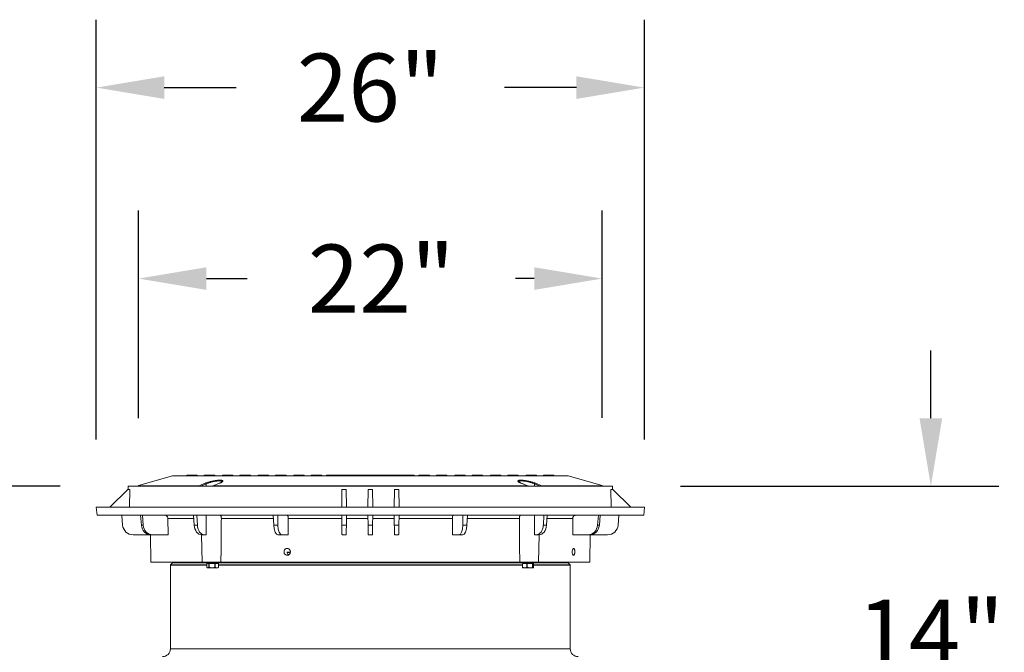
# Model space of a CAD drawing. Units: inches. Extents: x -874 to -280, y -94 to 365.
# Drawn here: x -468 to -421, y 257 to 287 of the extents above; entities that cross this region are included whole.
import ezdxf

# ---------------------------------------------------------------- set-up
doc = ezdxf.new("R2010")
doc.units = ezdxf.units.IN
doc.header["$LTSCALE"] = 20
doc.header["$MEASUREMENT"] = 0
doc.header["$PDSIZE"] = -1
doc.layers.add('DIM', color=7, linetype='Continuous', lineweight=9)
doc.styles.get("Standard").update_dxf_attribs({"font": 'arial.ttf'})
doc.dimstyles.new('54X', dxfattribs={"dimscale": 18, "dimtxt": 0.18, "dimasz": 0.18, "dimexe": 0.18, "dimexo": 0.18, "dimgap": 0.18, "dimtad": 0, "dimtih": 1, "dimtoh": 1, "dimdec": 0, "dimrnd": 0.5, "dimzin": 0, "dimdsep": 46, "dimtxsty": 'Standard', "dimcen": -0.18, "dimclrd": 256, "dimclre": 256, "dimadec": 0, "dimazin": 0, "dimtfac": 1, "dimtdec": 0, "dimtofl": 0, "dimtmove": 0, "dimatfit": 0, "dimfxl": 1, "dimtolj": 1, "dimtzin": 0, "dimarcsym": 0})

# ---------------------------------------------------------------- blocks, each defined once
blk = doc.blocks.new('*D11')
at = {"layer": 'Defpoints', "color": 0, "transparency": 16777216}
for p in [(-439.905, 274.489), (-462.013, 264.585), (-439.905, 264.613)]:
    blk.add_point(p, dxfattribs=at)
at = {"layer": 'DIM', "lineweight": -2, "transparency": 16777216}
for p, q in [((-462.013, 267.825), (-462.013, 277.729)), ((-439.905, 267.853), (-439.905, 277.729)), ((-458.773, 274.489), (-456.823, 274.489)), ((-443.145, 274.489), (-444.047, 274.489))]:
    blk.add_line(p, q, dxfattribs=at)
at = {"layer": 'DIM', "transparency": 16777216}
for points in [[(-458.773, 275.029), (-458.773, 273.949), (-462.013, 274.489)], [(-443.145, 275.029), (-443.145, 273.949), (-439.905, 274.489)]]:
    blk.add_solid(points, dxfattribs=at)
at = {"layer": 'DIM', "color": 0, "transparency": 16777216, "insert": (-450.435, 274.489), "char_height": 3.24, "attachment_point": 5}
blk.add_mtext('\\A1;22"', dxfattribs=at)
blk = doc.blocks.new('*D12')
at = {"layer": 'Defpoints', "color": 0, "transparency": 16777216}
for p in [(-437.899, 283.598), (-464.019, 263.58), (-437.899, 263.58)]:
    blk.add_point(p, dxfattribs=at)
at = {"layer": 'DIM', "lineweight": -2, "transparency": 16777216}
for p, q in [((-464.019, 266.82), (-464.019, 286.838)), ((-437.899, 266.82), (-437.899, 286.838)), ((-460.779, 283.598), (-457.347, 283.598)), ((-441.139, 283.598), (-444.571, 283.598))]:
    blk.add_line(p, q, dxfattribs=at)
at = {"layer": 'DIM', "transparency": 16777216}
for points in [[(-460.779, 284.138), (-460.779, 283.058), (-464.019, 283.598)], [(-441.139, 284.138), (-441.139, 283.058), (-437.899, 283.598)]]:
    blk.add_solid(points, dxfattribs=at)
at = {"layer": 'DIM', "color": 0, "transparency": 16777216, "insert": (-450.959, 283.598), "char_height": 3.24, "attachment_point": 5}
blk.add_mtext('\\A1;26"', dxfattribs=at)
blk = doc.blocks.new('*D14')
at = {"layer": 'Defpoints', "color": 0, "transparency": 16777216}
for p in [(-439.416, 264.585), (-424.245, 264.585), (-448.6, 250.455)]:
    blk.add_point(p, dxfattribs=at)
at = {"layer": 'DIM', "lineweight": -2, "transparency": 16777216}
for p, q in [((-424.245, 267.825), (-424.245, 271.065)), ((-436.176, 264.585), (-421.005, 264.585)), ((-445.36, 250.455), (-421.005, 250.455)), ((-424.245, 247.215), (-424.245, 243.975))]:
    blk.add_line(p, q, dxfattribs=at)
at = {"layer": 'DIM', "transparency": 16777216}
for points in [[(-424.785, 267.825), (-423.705, 267.825), (-424.245, 264.585)], [(-424.785, 247.215), (-423.705, 247.215), (-424.245, 250.455)]]:
    blk.add_solid(points, dxfattribs=at)
at = {"layer": 'DIM', "color": 0, "transparency": 16777216, "insert": (-424.245, 257.551), "char_height": 3.24, "attachment_point": 5}
blk.add_mtext('\\A1;14"', dxfattribs=at)
blk = doc.blocks.new('*D15')
at = {"layer": 'Defpoints', "color": 0, "transparency": 16777216}
for p in [(-477.301, 264.585), (-462.501, 264.585), (-463.867, 215.955)]:
    blk.add_point(p, dxfattribs=at)
at = {"layer": 'DIM', "lineweight": -2, "transparency": 16777216}
for p, q in [((-465.741, 264.585), (-480.541, 264.585)), ((-477.301, 261.345), (-477.301, 245.164)), ((-477.301, 219.195), (-477.301, 235.375)), ((-467.107, 215.955), (-480.541, 215.955))]:
    blk.add_line(p, q, dxfattribs=at)
at = {"layer": 'DIM', "transparency": 16777216}
for points in [[(-477.841, 261.345), (-476.761, 261.345), (-477.301, 264.585)], [(-477.841, 219.195), (-476.761, 219.195), (-477.301, 215.955)]]:
    blk.add_solid(points, dxfattribs=at)
at = {"layer": 'DIM', "color": 0, "transparency": 16777216, "insert": (-477.301, 240.27), "char_height": 3.24, "attachment_point": 5}
blk.add_mtext('\\A1;48.5"', dxfattribs=at)

msp = doc.modelspace()

# ---------------------------------------------------------------- linework, layer by layer
at = {"color": 7, "linetype": 'Continuous', "lineweight": 15}
for p, q in [((-460.389, 265.08), (-462.013, 264.613)), ((-460.389, 265.08), (-441.529, 265.08)), ((-459.705, 265.118), (-459.709, 265.08)), ((-459.706, 265.118), (-459.709, 265.08)), ((-459.705, 265.118), (-459.706, 265.118)), ((-459.212, 265.118), (-459.705, 265.118)), ((-459.209, 265.08), (-459.212, 265.118)), ((-459.209, 265.08), (-459.212, 265.118)), ((-459.209, 265.08), (-459.212, 265.118)), ((-459.209, 265.08), (-459.212, 265.118)), ((-459.212, 265.118), (-459.212, 265.118)), ((-459.212, 265.118), (-459.212, 265.118)), ((-459.212, 265.118), (-459.212, 265.118)), ((-458.871, 265.118), (-458.875, 265.08)), ((-458.872, 265.118), (-458.875, 265.08)), ((-458.871, 265.118), (-458.872, 265.118)), ((-458.378, 265.118), (-458.871, 265.118)), ((-458.144, 264.729), (-458.451, 264.606)), ((-458.375, 265.08), (-458.378, 265.118)), ((-458.375, 265.08), (-458.378, 265.118)), ((-458.375, 265.08), (-458.378, 265.118)), ((-458.375, 265.08), (-458.378, 265.118)), ((-458.375, 265.08), (-458.378, 265.118)), ((-458.374, 265.08), (-458.378, 265.118)), ((-458.378, 265.118), (-458.378, 265.118)), ((-458.378, 265.118), (-458.378, 265.118)), ((-458.378, 265.118), (-458.378, 265.118)), ((-458.378, 265.118), (-458.378, 265.118)), ((-458.378, 265.118), (-458.378, 265.118)), ((-458.135, 264.733), (-458.145, 264.729)), ((-458.144, 264.729), (-458.145, 264.729)), ((-458.006, 265.118), (-458.01, 265.08)), ((-458.005, 265.118), (-458.009, 265.08)), ((-458.005, 265.118), (-458.006, 265.118)), ((-457.512, 265.118), (-458.005, 265.118)), ((-457.509, 265.08), (-457.512, 265.118)), ((-457.509, 265.08), (-457.512, 265.118)), ((-457.509, 265.08), (-457.512, 265.118)), ((-457.509, 265.08), (-457.512, 265.118)), ((-457.508, 265.08), (-457.512, 265.118)), ((-457.508, 265.08), (-457.512, 265.118)), ((-457.508, 265.08), (-457.512, 265.118)), ((-457.512, 265.118), (-457.512, 265.118)), ((-457.512, 265.118), (-457.512, 265.118)), ((-457.512, 265.118), (-457.512, 265.118)), ((-457.512, 265.118), (-457.512, 265.118)), ((-457.512, 265.118), (-457.512, 265.118)), ((-457.512, 265.118), (-457.512, 265.118)), ((-457.172, 265.118), (-457.176, 265.08)), ((-457.171, 265.118), (-457.175, 265.08)), ((-457.171, 265.118), (-457.172, 265.118)), ((-456.678, 265.118), (-457.171, 265.118)), ((-456.675, 265.08), (-456.678, 265.118)), ((-456.674, 265.08), (-456.678, 265.118)), ((-456.674, 265.08), (-456.678, 265.118)), ((-456.678, 265.118), (-456.678, 265.118)), ((-456.678, 265.118), (-456.678, 265.118)), ((-456.677, 265.118), (-456.678, 265.118)), ((-456.674, 265.08), (-456.677, 265.118)), ((-456.306, 265.118), (-456.31, 265.08)), ((-456.305, 265.118), (-456.309, 265.08)), ((-456.305, 265.118), (-456.306, 265.118)), ((-455.812, 265.118), (-456.305, 265.118)), ((-455.809, 265.08), (-455.812, 265.118)), ((-455.808, 265.08), (-455.812, 265.118)), ((-455.808, 265.08), (-455.812, 265.118)), ((-455.808, 265.08), (-455.812, 265.118)), ((-455.812, 265.118), (-455.812, 265.118)), ((-455.812, 265.118), (-455.812, 265.118)), ((-455.812, 265.118), (-455.812, 265.118)), ((-455.811, 265.118), (-455.812, 265.118)), ((-455.808, 265.08), (-455.811, 265.118)), ((-455.473, 265.118), (-455.476, 265.08)), ((-455.471, 265.118), (-455.475, 265.08)), ((-455.471, 265.118), (-455.473, 265.118)), ((-454.978, 265.118), (-455.471, 265.118)), ((-454.975, 265.08), (-454.978, 265.118)), ((-454.974, 265.08), (-454.978, 265.118)), ((-454.974, 265.08), (-454.978, 265.118)), ((-454.978, 265.118), (-454.978, 265.118)), ((-454.978, 265.118), (-454.978, 265.118)), ((-454.977, 265.118), (-454.978, 265.118)), ((-454.974, 265.08), (-454.977, 265.118)), ((-454.974, 265.08), (-454.977, 265.118)), ((-454.977, 265.118), (-454.977, 265.118)), ((-454.607, 265.118), (-454.61, 265.08)), ((-454.605, 265.118), (-454.609, 265.08)), ((-454.605, 265.118), (-454.607, 265.118)), ((-454.112, 265.118), (-454.605, 265.118)), ((-454.109, 265.08), (-454.112, 265.118)), ((-454.109, 265.08), (-454.112, 265.118)), ((-454.109, 265.08), (-454.112, 265.118)), ((-454.109, 265.08), (-454.112, 265.118)), ((-454.108, 265.08), (-454.112, 265.118)), ((-454.108, 265.08), (-454.112, 265.118)), ((-454.108, 265.08), (-454.112, 265.118)), ((-454.112, 265.118), (-454.112, 265.118)), ((-454.112, 265.118), (-454.112, 265.118)), ((-454.112, 265.118), (-454.112, 265.118)), ((-454.112, 265.118), (-454.112, 265.118)), ((-454.112, 265.118), (-454.112, 265.118)), ((-454.112, 265.118), (-454.112, 265.118)), ((-454.111, 265.118), (-454.112, 265.118)), ((-454.108, 265.08), (-454.111, 265.118)), ((-454.108, 265.08), (-454.111, 265.118)), ((-454.111, 265.118), (-454.111, 265.118)), ((-453.773, 265.118), (-453.776, 265.08)), ((-453.771, 265.118), (-453.775, 265.08)), ((-453.771, 265.118), (-453.773, 265.118)), ((-453.278, 265.118), (-453.771, 265.118)), ((-453.275, 265.08), (-453.278, 265.118)), ((-453.275, 265.08), (-453.278, 265.118)), ((-453.275, 265.08), (-453.278, 265.118)), ((-453.275, 265.08), (-453.278, 265.118)), ((-453.275, 265.08), (-453.278, 265.118)), ((-453.274, 265.08), (-453.278, 265.118)), ((-453.274, 265.08), (-453.278, 265.118)), ((-453.278, 265.118), (-453.278, 265.118)), ((-453.278, 265.118), (-453.278, 265.118)), ((-453.278, 265.118), (-453.278, 265.118)), ((-453.278, 265.118), (-453.278, 265.118)), ((-453.278, 265.118), (-453.278, 265.118)), ((-453.278, 265.118), (-453.278, 265.118)), ((-453.277, 265.118), (-453.278, 265.118)), ((-453.274, 265.08), (-453.277, 265.118)), ((-453.274, 265.08), (-453.277, 265.118)), ((-453.274, 265.08), (-453.277, 265.118)), ((-453.277, 265.118), (-453.277, 265.118)), ((-453.277, 265.118), (-453.277, 265.118)), ((-453.047, 265.118), (-453.047, 265.08)), ((-453.046, 265.118), (-453.047, 265.118)), ((-453.046, 265.118), (-453.046, 265.08)), ((-452.904, 265.118), (-453.046, 265.118)), ((-452.905, 265.118), (-452.909, 265.08)), ((-452.412, 265.118), (-452.905, 265.118)), ((-452.409, 265.08), (-452.412, 265.118)), ((-452.071, 265.118), (-452.412, 265.118)), ((-452.071, 265.118), (-452.075, 265.08)), ((-451.578, 265.118), (-452.071, 265.118)), ((-451.575, 265.08), (-451.578, 265.118)), ((-451.205, 265.118), (-451.578, 265.118)), ((-451.205, 265.118), (-451.209, 265.08)), ((-450.712, 265.118), (-451.205, 265.118)), ((-450.709, 265.08), (-450.712, 265.118)), ((-450.339, 265.118), (-450.712, 265.118)), ((-450.339, 265.118), (-450.343, 265.08)), ((-449.846, 265.118), (-450.339, 265.118)), ((-449.843, 265.08), (-449.846, 265.118)), ((-449.505, 265.118), (-449.846, 265.118)), ((-449.505, 265.118), (-449.509, 265.08)), ((-449.012, 265.118), (-449.505, 265.118)), ((-449.009, 265.08), (-449.012, 265.118)), ((-448.871, 265.118), (-449.011, 265.118)), ((-448.871, 265.118), (-448.871, 265.08)), ((-448.871, 265.118), (-448.871, 265.08)), ((-448.871, 265.118), (-448.871, 265.118)), ((-448.641, 265.118), (-448.644, 265.08)), ((-448.639, 265.118), (-448.643, 265.08)), ((-448.639, 265.118), (-448.641, 265.118)), ((-448.146, 265.118), (-448.639, 265.118)), ((-448.143, 265.08), (-448.146, 265.118)), ((-448.143, 265.08), (-448.146, 265.118)), ((-448.143, 265.08), (-448.146, 265.118)), ((-448.143, 265.08), (-448.146, 265.118)), ((-448.142, 265.08), (-448.146, 265.118)), ((-448.142, 265.08), (-448.146, 265.118)), ((-448.142, 265.08), (-448.146, 265.118)), ((-448.146, 265.118), (-448.146, 265.118)), ((-448.146, 265.118), (-448.146, 265.118)), ((-448.146, 265.118), (-448.146, 265.118)), ((-448.146, 265.118), (-448.146, 265.118)), ((-448.146, 265.118), (-448.146, 265.118)), ((-448.146, 265.118), (-448.146, 265.118)), ((-448.145, 265.118), (-448.146, 265.118)), ((-448.142, 265.08), (-448.145, 265.118)), ((-448.142, 265.08), (-448.145, 265.118)), ((-448.142, 265.08), (-448.145, 265.118)), ((-448.145, 265.118), (-448.145, 265.118)), ((-448.145, 265.118), (-448.145, 265.118)), ((-447.807, 265.118), (-447.81, 265.08)), ((-447.805, 265.118), (-447.809, 265.08)), ((-447.805, 265.118), (-447.807, 265.118)), ((-447.312, 265.118), (-447.805, 265.118)), ((-447.309, 265.08), (-447.312, 265.118)), ((-447.309, 265.08), (-447.312, 265.118)), ((-447.309, 265.08), (-447.312, 265.118)), ((-447.309, 265.08), (-447.312, 265.118)), ((-447.308, 265.08), (-447.312, 265.118)), ((-447.308, 265.08), (-447.312, 265.118)), ((-447.308, 265.08), (-447.312, 265.118)), ((-447.312, 265.118), (-447.312, 265.118)), ((-447.312, 265.118), (-447.312, 265.118)), ((-447.312, 265.118), (-447.312, 265.118)), ((-447.312, 265.118), (-447.312, 265.118)), ((-447.312, 265.118), (-447.312, 265.118)), ((-447.312, 265.118), (-447.312, 265.118)), ((-447.311, 265.118), (-447.312, 265.118)), ((-447.308, 265.08), (-447.311, 265.118)), ((-447.308, 265.08), (-447.311, 265.118)), ((-447.311, 265.118), (-447.311, 265.118)), ((-446.94, 265.118), (-446.944, 265.08)), ((-446.939, 265.118), (-446.943, 265.08)), ((-446.939, 265.118), (-446.94, 265.118)), ((-446.446, 265.118), (-446.939, 265.118)), ((-446.443, 265.08), (-446.446, 265.118)), ((-446.442, 265.08), (-446.446, 265.118)), ((-446.442, 265.08), (-446.446, 265.118)), ((-446.446, 265.118), (-446.446, 265.118)), ((-446.446, 265.118), (-446.446, 265.118)), ((-446.445, 265.118), (-446.446, 265.118)), ((-446.442, 265.08), (-446.445, 265.118)), ((-446.442, 265.08), (-446.445, 265.118)), ((-446.445, 265.118), (-446.445, 265.118)), ((-446.106, 265.118), (-446.11, 265.08)), ((-446.105, 265.118), (-446.109, 265.08)), ((-446.105, 265.118), (-446.106, 265.118)), ((-445.612, 265.118), (-446.105, 265.118)), ((-445.609, 265.08), (-445.612, 265.118)), ((-445.608, 265.08), (-445.612, 265.118)), ((-445.608, 265.08), (-445.612, 265.118)), ((-445.608, 265.08), (-445.612, 265.118)), ((-445.612, 265.118), (-445.612, 265.118)), ((-445.612, 265.118), (-445.612, 265.118)), ((-445.612, 265.118), (-445.612, 265.118)), ((-445.611, 265.118), (-445.612, 265.118)), ((-445.608, 265.08), (-445.611, 265.118)), ((-445.24, 265.118), (-445.244, 265.08)), ((-445.239, 265.118), (-445.243, 265.08)), ((-445.239, 265.118), (-445.24, 265.118)), ((-444.746, 265.118), (-445.239, 265.118)), ((-444.743, 265.08), (-444.746, 265.118)), ((-444.742, 265.08), (-444.746, 265.118)), ((-444.742, 265.08), (-444.746, 265.118)), ((-444.746, 265.118), (-444.746, 265.118)), ((-444.746, 265.118), (-444.746, 265.118)), ((-444.745, 265.118), (-444.746, 265.118)), ((-444.742, 265.08), (-444.745, 265.118)), ((-444.406, 265.118), (-444.41, 265.08)), ((-444.405, 265.118), (-444.409, 265.08)), ((-444.405, 265.118), (-444.406, 265.118)), ((-443.912, 265.118), (-444.405, 265.118)), ((-443.909, 265.08), (-443.912, 265.118)), ((-443.909, 265.08), (-443.912, 265.118)), ((-443.909, 265.08), (-443.912, 265.118)), ((-443.909, 265.08), (-443.912, 265.118)), ((-443.908, 265.08), (-443.912, 265.118)), ((-443.908, 265.08), (-443.912, 265.118)), ((-443.908, 265.08), (-443.912, 265.118)), ((-443.912, 265.118), (-443.912, 265.118)), ((-443.912, 265.118), (-443.912, 265.118)), ((-443.912, 265.118), (-443.912, 265.118)), ((-443.912, 265.118), (-443.912, 265.118)), ((-443.912, 265.118), (-443.912, 265.118)), ((-443.912, 265.118), (-443.912, 265.118)), ((-443.539, 265.118), (-443.543, 265.08)), ((-443.54, 265.118), (-443.543, 265.08)), ((-443.539, 265.118), (-443.54, 265.118)), ((-443.046, 265.118), (-443.539, 265.118)), ((-443.043, 265.08), (-443.046, 265.118)), ((-443.043, 265.08), (-443.046, 265.118)), ((-443.043, 265.08), (-443.046, 265.118)), ((-443.043, 265.08), (-443.046, 265.118)), ((-443.042, 265.08), (-443.046, 265.118)), ((-443.042, 265.08), (-443.046, 265.118)), ((-443.046, 265.118), (-443.046, 265.118)), ((-443.046, 265.118), (-443.046, 265.118)), ((-443.046, 265.118), (-443.046, 265.118)), ((-443.046, 265.118), (-443.046, 265.118)), ((-443.046, 265.118), (-443.046, 265.118)), ((-442.705, 265.118), (-442.709, 265.08)), ((-442.706, 265.118), (-442.709, 265.08)), ((-442.705, 265.118), (-442.706, 265.118)), ((-442.212, 265.118), (-442.705, 265.118)), ((-442.209, 265.08), (-442.212, 265.118)), ((-442.209, 265.08), (-442.212, 265.118)), ((-442.209, 265.08), (-442.212, 265.118)), ((-442.209, 265.08), (-442.212, 265.118)), ((-442.212, 265.118), (-442.212, 265.118)), ((-442.212, 265.118), (-442.212, 265.118)), ((-442.212, 265.118), (-442.212, 265.118)), ((-439.905, 264.613), (-441.529, 265.08)), ((-462.519, 264.43), (-463.369, 263.58)), ((-462.519, 264.43), (-463.369, 263.58)), ((-462.519, 264.43), (-462.519, 264.43)), ((-462.519, 264.43), (-462.425, 264.43)), ((-462.501, 264.585), (-462.504, 264.43)), ((-439.416, 264.585), (-462.501, 264.585)), ((-462.425, 264.43), (-462.438, 263.58)), ((-462.013, 264.613), (-462.013, 264.613)), ((-459.12, 264.608), (-462.013, 264.608)), ((-462.013, 264.585), (-459.143, 264.585)), ((-458.467, 264.585), (-443.451, 264.585)), ((-443.474, 264.608), (-458.444, 264.608)), ((-452.31, 264.43), (-452.325, 263.58)), ((-452.31, 264.43), (-452.107, 264.43)), ((-452.107, 264.43), (-452.093, 263.58)), ((-451.06, 264.43), (-451.075, 263.58)), ((-451.06, 264.43), (-450.857, 264.43)), ((-450.857, 264.43), (-450.843, 263.58)), ((-449.81, 264.43), (-449.825, 263.58)), ((-449.81, 264.43), (-449.607, 264.43)), ((-449.607, 264.43), (-449.593, 263.58)), ((-442.798, 264.608), (-439.905, 264.608)), ((-439.905, 264.585), (-442.774, 264.585)), ((-439.905, 264.613), (-439.905, 264.613)), ((-439.48, 263.58), (-439.493, 264.43)), ((-439.493, 264.43), (-439.399, 264.43)), ((-439.414, 264.43), (-439.416, 264.585)), ((-439.399, 264.43), (-439.399, 264.43)), ((-439.399, 264.43), (-438.549, 263.58)), ((-439.399, 264.43), (-439.399, 264.43)), ((-439.399, 264.43), (-438.549, 263.58)), ((-439.399, 264.43), (-439.399, 264.43)), ((-439.399, 264.43), (-438.549, 263.58)), ((-439.399, 264.43), (-438.549, 263.58)), ((-464.019, 263.58), (-463.986, 263.205)), ((-437.899, 263.58), (-464.019, 263.58)), ((-437.932, 263.205), (-437.899, 263.58)), ((-437.932, 263.205), (-463.986, 263.205)), ((-462.808, 263.205), (-462.766, 262.725)), ((-462.808, 263.205), (-462.766, 262.725)), ((-461.914, 263.205), (-461.872, 262.725)), ((-461.825, 263.205), (-461.79, 262.725)), ((-460.602, 262.268), (-460.609, 263.05)), ((-459.392, 263.205), (-459.356, 262.725)), ((-459.228, 263.205), (-459.204, 262.725)), ((-455.586, 263.205), (-455.562, 262.725)), ((-455.371, 263.205), (-455.363, 262.725)), ((-454.876, 262.268), (-454.869, 263.05)), ((-452.323, 263.05), (-454.869, 263.05)), ((-452.325, 263.205), (-452.317, 262.725)), ((-452.093, 263.205), (-452.101, 262.725)), ((-451.073, 263.05), (-452.095, 263.05)), ((-451.075, 263.205), (-451.067, 262.725)), ((-450.843, 263.205), (-450.851, 262.725)), ((-449.823, 263.05), (-450.845, 263.05)), ((-449.825, 263.205), (-449.817, 262.725)), ((-449.593, 263.205), (-449.601, 262.725)), ((-447.049, 263.05), (-449.595, 263.05)), ((-447.049, 263.05), (-447.041, 262.268)), ((-446.547, 263.205), (-446.555, 262.725)), ((-446.332, 263.205), (-446.356, 262.725)), ((-442.69, 263.205), (-442.714, 262.725)), ((-442.526, 263.205), (-442.561, 262.725)), ((-441.309, 263.05), (-441.316, 262.268)), ((-440.092, 263.205), (-440.128, 262.725)), ((-440.003, 263.205), (-440.045, 262.725)), ((-439.11, 263.205), (-439.152, 262.725)), ((-439.11, 263.205), (-439.152, 262.725)), ((-439.11, 263.205), (-439.152, 262.725)), ((-461.872, 262.725), (-461.79, 262.725)), ((-459.356, 262.725), (-459.204, 262.725)), ((-455.562, 262.725), (-455.363, 262.725)), ((-452.317, 262.725), (-452.101, 262.725)), ((-451.067, 262.725), (-450.851, 262.725)), ((-449.817, 262.725), (-449.601, 262.725)), ((-446.555, 262.725), (-446.356, 262.725)), ((-442.714, 262.725), (-442.561, 262.725)), ((-440.128, 262.725), (-440.045, 262.725)), ((-439.152, 262.725), (-439.152, 262.725)), ((-462.267, 262.268), (-461.409, 262.268)), ((-461.438, 262.268), (-461.415, 260.955)), ((-461.333, 262.268), (-461.409, 262.268)), ((-461.333, 262.268), (-460.602, 262.268)), ((-459.002, 262.268), (-458.979, 260.955)), ((-458.857, 262.268), (-458.999, 262.268)), ((-458.857, 262.268), (-458.784, 262.268)), ((-455.179, 262.268), (-455.364, 262.268)), ((-455.179, 262.268), (-454.876, 262.268)), ((-452.109, 262.268), (-452.309, 262.268)), ((-450.859, 262.268), (-451.059, 262.268)), ((-449.609, 262.268), (-449.809, 262.268)), ((-447.041, 262.268), (-446.738, 262.268)), ((-446.554, 262.268), (-446.738, 262.268)), ((-443.134, 262.268), (-443.061, 262.268)), ((-442.919, 262.268), (-443.061, 262.268)), ((-442.939, 260.955), (-442.916, 262.268)), ((-441.316, 262.268), (-440.585, 262.268)), ((-440.509, 262.268), (-440.585, 262.268)), ((-439.65, 262.268), (-440.509, 262.268)), ((-440.503, 260.955), (-440.48, 262.268)), ((-454.773, 261.426), (-454.926, 261.426)), ((-458.979, 260.955), (-461.415, 260.955)), ((-460.387, 260.932), (-460.481, 260.839)), ((-458.08, 260.955), (-458.979, 260.955)), ((-458.628, 260.949), (-458.628, 260.935)), ((-458.622, 260.955), (-458.623, 260.954)), ((-458.622, 260.927), (-458.605, 260.915)), ((-458.605, 260.917), (-458.606, 260.906)), ((-458.322, 260.92), (-458.343, 260.934)), ((-458.339, 260.932), (-458.338, 260.943)), ((-458.338, 260.941), (-458.321, 260.948)), ((-458.316, 260.953), (-458.316, 260.955)), ((-443.838, 260.955), (-458.08, 260.955)), ((-442.939, 260.955), (-443.838, 260.955)), ((-443.602, 260.955), (-443.602, 260.949)), ((-443.599, 260.946), (-443.58, 260.938)), ((-443.576, 260.929), (-443.597, 260.912)), ((-443.58, 260.939), (-443.578, 260.927)), ((-443.314, 260.92), (-443.293, 260.935)), ((-443.312, 260.909), (-443.314, 260.921)), ((-443.29, 260.94), (-443.29, 260.953)), ((-440.503, 260.955), (-442.939, 260.955)), ((-441.437, 260.839), (-441.531, 260.932)), ((-460.49, 260.817), (-460.49, 256.83)), ((-458.754, 260.712), (-458.754, 260.892)), ((-458.754, 260.892), (-458.656, 260.892)), ((-458.742, 260.704), (-458.714, 260.688)), ((-458.714, 260.688), (-458.282, 260.688)), ((-458.656, 260.892), (-458.656, 260.712)), ((-458.656, 260.892), (-458.642, 260.892)), ((-458.656, 260.712), (-458.642, 260.712)), ((-458.642, 260.712), (-458.642, 260.892)), ((-458.642, 260.892), (-458.377, 260.892)), ((-458.628, 260.893), (-458.628, 260.892)), ((-458.602, 260.907), (-458.623, 260.899)), ((-458.377, 260.892), (-458.377, 260.712)), ((-458.377, 260.892), (-458.36, 260.892)), ((-458.377, 260.712), (-458.36, 260.712)), ((-458.36, 260.712), (-458.36, 260.892)), ((-458.36, 260.892), (-458.193, 260.892)), ((-458.323, 260.892), (-458.322, 260.892)), ((-458.316, 260.898), (-458.316, 260.912)), ((-458.282, 260.688), (-458.229, 260.688)), ((-458.229, 260.688), (-458.202, 260.704)), ((-458.203, 260.706), (-458.19, 260.712)), ((-458.193, 260.892), (-458.193, 260.712)), ((-458.193, 260.892), (-458.19, 260.892)), ((-458.193, 260.712), (-458.19, 260.712)), ((-458.19, 260.712), (-458.19, 260.892)), ((-443.713, 260.892), (-443.713, 260.712)), ((-443.713, 260.892), (-443.707, 260.892)), ((-443.713, 260.712), (-443.707, 260.712)), ((-443.707, 260.712), (-443.707, 260.892)), ((-443.707, 260.892), (-443.497, 260.892)), ((-443.699, 260.695), (-443.688, 260.688)), ((-443.688, 260.688), (-443.203, 260.688)), ((-443.602, 260.907), (-443.602, 260.893)), ((-443.497, 260.892), (-443.497, 260.712)), ((-443.497, 260.892), (-443.479, 260.892)), ((-443.497, 260.712), (-443.479, 260.712)), ((-443.479, 260.712), (-443.479, 260.892)), ((-443.479, 260.892), (-443.23, 260.892)), ((-443.295, 260.902), (-443.315, 260.91)), ((-443.29, 260.892), (-443.29, 260.898)), ((-443.23, 260.892), (-443.23, 260.712)), ((-443.23, 260.892), (-443.219, 260.892)), ((-443.23, 260.712), (-443.219, 260.712)), ((-443.219, 260.712), (-443.219, 260.892)), ((-443.219, 260.892), (-443.179, 260.892)), ((-443.203, 260.688), (-443.192, 260.695)), ((-443.179, 260.892), (-443.179, 260.712)), ((-441.428, 256.83), (-441.428, 260.817))]:
    msp.add_line(p, q, dxfattribs=at)
at = {"color": 8, "linetype": 'Continuous', "lineweight": 15}
for p, q in [((-459.053, 264.585), (-458.786, 264.694)), ((-458.782, 264.585), (-458.786, 264.694)), ((-443.135, 264.585), (-443.131, 264.694)), ((-442.865, 264.585), (-443.131, 264.694)), ((-459.381, 263.05), (-460.609, 263.05)), ((-455.578, 263.05), (-458.06, 263.05)), ((-443.857, 263.05), (-446.34, 263.05)), ((-441.309, 263.05), (-442.537, 263.05)), ((-454.772, 261.436), (-454.925, 261.436)), ((-458.632, 260.932), (-460.387, 260.932)), ((-450.959, 260.932), (-458.339, 260.932)), ((-443.579, 260.932), (-450.959, 260.932)), ((-441.531, 260.932), (-443.297, 260.932)), ((-458.754, 260.817), (-460.49, 260.817)), ((-460.481, 260.839), (-458.754, 260.839)), ((-458.19, 260.839), (-443.713, 260.839)), ((-443.713, 260.817), (-458.19, 260.817)), ((-443.179, 260.839), (-441.437, 260.839)), ((-441.428, 260.817), (-443.179, 260.817)), ((-460.49, 256.83), (-450.959, 256.83)), ((-450.959, 256.83), (-441.428, 256.83))]:
    msp.add_line(p, q, dxfattribs=at)
at = {"color": 7, "linetype": 'Continuous', "lineweight": 15, "flags": 128}
for points in [[(-458.822, 264.73), (-458.875, 264.708), (-459.086, 264.622), (-459.12, 264.608)], [(-458.444, 264.608), (-458.389, 264.629), (-458.172, 264.716), (-458.137, 264.73)], [(-443.474, 264.608), (-443.528, 264.629), (-443.746, 264.716), (-443.781, 264.73)], [(-443.781, 264.73), (-443.776, 264.73), (-443.774, 264.729)], [(-443.467, 264.606), (-443.682, 264.692), (-443.774, 264.729)], [(-443.096, 264.73), (-443.043, 264.708), (-442.832, 264.622), (-442.798, 264.608)], [(-443.474, 264.608), (-443.469, 264.607), (-443.467, 264.606)], [(-443.136, 263.205), (-443.134, 262.58), (-443.134, 262.268)], [(-452.309, 262.268), (-452.309, 262.277), (-452.31, 262.302), (-452.31, 262.344), (-452.311, 262.4), (-452.312, 262.468), (-452.314, 262.547), (-452.315, 262.634), (-452.317, 262.725)], [(-452.101, 262.725), (-452.103, 262.634), (-452.104, 262.547), (-452.105, 262.468), (-452.107, 262.4), (-452.108, 262.344), (-452.108, 262.302), (-452.109, 262.277), (-452.109, 262.268)], [(-449.809, 262.268), (-449.809, 262.277), (-449.81, 262.302), (-449.81, 262.344), (-449.811, 262.4), (-449.812, 262.468), (-449.814, 262.547), (-449.815, 262.634), (-449.817, 262.725)], [(-449.601, 262.725), (-449.603, 262.634), (-449.604, 262.547), (-449.605, 262.468), (-449.607, 262.4), (-449.608, 262.344), (-449.608, 262.302), (-449.609, 262.277), (-449.609, 262.268)], [(-458.34, 260.892), (-458.356, 260.899), (-458.385, 260.907), (-458.424, 260.915), (-458.469, 260.921), (-458.514, 260.925), (-458.553, 260.926), (-458.584, 260.925), (-458.601, 260.921), (-458.605, 260.917)], [(-458.338, 260.943), (-458.342, 260.949), (-458.356, 260.955)], [(-443.293, 260.935), (-443.293, 260.936), (-443.291, 260.943), (-443.308, 260.947), (-443.324, 260.947), (-443.356, 260.946), (-443.402, 260.941), (-443.453, 260.934), (-443.504, 260.924), (-443.549, 260.914), (-443.583, 260.904), (-443.6, 260.896), (-443.601, 260.892), (-443.601, 260.892)]]:
    msp.add_lwpolyline(points, dxfattribs=at)
at = {"color": 8, "linetype": 'Continuous', "lineweight": 15, "flags": 128}
for points in [[(-458.137, 264.73), (-458.142, 264.73), (-458.144, 264.729)], [(-459.143, 264.585), (-459.138, 264.585), (-459.133, 264.585)], [(-458.467, 264.585), (-458.472, 264.585), (-458.474, 264.585)], [(-458.444, 264.608), (-458.449, 264.607), (-458.451, 264.606)], [(-443.451, 264.585), (-443.446, 264.585), (-443.444, 264.585)], [(-442.774, 264.585), (-442.78, 264.585), (-442.784, 264.585)]]:
    msp.add_lwpolyline(points, dxfattribs=at)
at = {"color": 7, "linetype": 'Continuous', "lineweight": 15}
for centre, radius, start, end in [((-458.829, 264.688), 0.0426, 8.5601, 81.5084), ((-443.089, 264.688), 0.0426, 98.4916, 171.4399), ((-462.267, 262.768), 0.5, 185, 270), ((-439.65, 262.768), 0.5, 270, 355), ((-460.409, 260.955), 0.0313, 315, 0), ((-458.435, 260.746), 0.21, 63.9669, 84.4984), ((-443.544, 260.904), 0.0509, 90.9457, 135.3405), ((-443.432, 260.576), 0.381, 96.3849, 112.1339), ((-443.374, 260.323), 0.601, 84.2403, 108.8758), ((-441.508, 260.955), 0.0313, 180, 225), ((-460.459, 260.817), 0.0313, 135, 180), ((-458.53, 260.343), 0.569, 74.5978, 97.2787), ((-443.362, 260.312), 0.599, 85.4698, 104.8055), ((-441.459, 260.817), 0.0313, 360, 45), ((-460.865, 256.83), 0.375, 270, 0), ((-441.053, 256.83), 0.375, 180, 270)]:
    msp.add_arc(centre, radius, start, end, dxfattribs=at)
at = {"color": 8, "linetype": 'Continuous', "lineweight": 15}
for centre, start, end in [((-459.125, 264.568), 24.1806, 82.6953), ((-442.793, 264.568), 97.3047, 155.8194)]:
    msp.add_arc(centre, 0.0395, start, end, dxfattribs=at)
at = {"color": 7, "linetype": 'Continuous', "lineweight": 15}
for centre, major_axis, ratio, start_param, end_param in [((-462.268, 262.768), (-0.353, 0.354), 0.999998, 0.874602, 2.358131), ((-461.413, 262.768), (-0.023, 0.5), 0.923599, 1.616035, 3.099564), ((-461.329, 262.768), (0.023, 0.5), 0.923599, 1.700091, 3.183621), ((-459.005, 262.768), (-0.012, 0.5), 0.706891, 1.64062, 3.12415), ((-458.851, 262.768), (0.012, 0.5), 0.706891, 1.675505, 3.159035), ((-455.372, 262.768), (-0.009, 0.5), 0.382567, 1.650835, 3.134365), ((-455.171, 262.768), (0.009, 0.5), 0.382567, 1.66529, 3.14882), ((-446.747, 262.768), (-0.009, 0.5), 0.382567, 3.134365, 4.617895), ((-446.546, 262.768), (0.009, 0.5), 0.382567, 3.14882, 4.63235), ((-443.067, 262.768), (-0.012, 0.5), 0.706891, 3.12415, 4.60768), ((-442.913, 262.768), (0.012, 0.5), 0.706891, 3.159035, 4.642565), ((-440.588, 262.768), (-0.023, 0.5), 0.923599, 3.099564, 4.583094), ((-440.505, 262.768), (0.023, 0.5), 0.923599, 3.183621, 4.667151), ((-439.65, 262.768), (-0.353, 0.354), 0.999998, 2.358131, 3.841661)]:
    msp.add_ellipse(centre, major_axis=major_axis, ratio=ratio, start_param=start_param, end_param=end_param, dxfattribs=at)
for points, knots in [([(-458.069, 264.871), (-458.07, 264.871), (-458.084, 264.874), (-458.122, 264.875), (-458.199, 264.874), (-458.317, 264.862), (-458.474, 264.834), (-458.606, 264.802), (-458.705, 264.773), (-458.77, 264.751), (-458.806, 264.737), (-458.822, 264.73)], [0, 0, 0, 0, 0.0080296, 0.0983268, 0.1886224, 0.3652767, 0.5438435, 0.7284162, 0.8247752, 0.9211426, 1, 1, 1, 1]), ([(-458.021, 264.798), (-458.021, 264.799), (-458.021, 264.8), (-458.027, 264.791), (-458.043, 264.779), (-458.072, 264.762), (-458.099, 264.748), (-458.119, 264.74), (-458.123, 264.738)], [0, 0, 0, 0, 0.072956, 0.263937, 0.46893, 0.698762, 0.942654, 1, 1, 1, 1]), ([(-443.777, 264.73), (-443.782, 264.732), (-443.805, 264.741), (-443.837, 264.757), (-443.871, 264.776), (-443.89, 264.79), (-443.897, 264.8), (-443.896, 264.799), (-443.896, 264.798)], [0, 0, 0, 0, 0.063511, 0.300363, 0.534017, 0.75554, 0.92976, 1, 1, 1, 1]), ([(-443.848, 264.871), (-443.847, 264.871), (-443.833, 264.874), (-443.796, 264.875), (-443.719, 264.874), (-443.601, 264.862), (-443.444, 264.834), (-443.311, 264.802), (-443.213, 264.773), (-443.148, 264.751), (-443.112, 264.737), (-443.096, 264.73)], [0, 0, 0, 0, 0.006176, 0.096642, 0.187106, 0.364091, 0.542991, 0.727909, 0.824448, 0.920995, 1, 1, 1, 1]), ([(-462.013, 264.608), (-462.013, 264.61), (-462.013, 264.613), (-462.013, 264.613), (-462.013, 264.613)], [0, 0, 0, 0, 0.999989, 1, 1, 1, 1]), ([(-462.013, 264.608), (-462.013, 264.606), (-462.013, 264.604), (-462.013, 264.591), (-462.013, 264.585)], [0, 0, 0, 0, 0.499567, 1, 1, 1, 1]), ([(-459.12, 264.608), (-459.125, 264.605), (-459.134, 264.6), (-459.14, 264.59), (-459.143, 264.585)], [0, 0, 0, 0, 0.523311, 1, 1, 1, 1]), ([(-458.451, 264.606), (-458.455, 264.604), (-458.465, 264.6), (-458.475, 264.589), (-458.48, 264.58), (-458.482, 264.576)], [0, 0, 0, 0, 0.314926, 0.736352, 1, 1, 1, 1]), ([(-458.467, 264.585), (-458.463, 264.59), (-458.457, 264.601), (-458.448, 264.605), (-458.444, 264.608)], [0, 0, 0, 0, 0.523398, 1, 1, 1, 1]), ([(-443.451, 264.585), (-443.455, 264.59), (-443.461, 264.601), (-443.47, 264.605), (-443.474, 264.608)], [0, 0, 0, 0, 0.523398, 1, 1, 1, 1]), ([(-443.436, 264.576), (-443.438, 264.581), (-443.444, 264.591), (-443.457, 264.603), (-443.468, 264.606), (-443.473, 264.608)], [0, 0, 0, 0, 0.295528, 0.710759, 1, 1, 1, 1]), ([(-442.798, 264.608), (-442.793, 264.605), (-442.784, 264.6), (-442.777, 264.59), (-442.774, 264.585)], [0, 0, 0, 0, 0.523311, 1, 1, 1, 1]), ([(-439.905, 264.613), (-439.905, 264.613), (-439.905, 264.613), (-439.905, 264.61), (-439.905, 264.608)], [0, 0, 0, 0, 0.000011, 1, 1, 1, 1]), ([(-439.905, 264.585), (-439.905, 264.589), (-439.905, 264.603), (-439.905, 264.606), (-439.905, 264.608)], [0, 0, 0, 0, 0.252162, 1, 1, 1, 1]), ([(-460.753, 263.205), (-460.749, 263.205), (-460.729, 263.204), (-460.693, 263.194), (-460.652, 263.164), (-460.622, 263.121), (-460.61, 263.081), (-460.609, 263.057), (-460.609, 263.05)], [0, 0, 0, 0, 0.050354, 0.2674204, 0.4842089, 0.7012437, 0.9182873, 1, 1, 1, 1]), ([(-458.784, 262.268), (-458.784, 262.372), (-458.783, 262.684), (-458.782, 262.996), (-458.782, 263.205)], [0, 0, 0, 0, 0.332555, 1, 1, 1, 1]), ([(-458.135, 263.205), (-458.134, 263.205), (-458.122, 263.204), (-458.101, 263.196), (-458.08, 263.169), (-458.066, 263.129), (-458.061, 263.086), (-458.06, 263.059), (-458.06, 263.05)], [0, 0, 0, 0, 0.036813, 0.239867, 0.449049, 0.670585, 0.894992, 1, 1, 1, 1]), ([(-458.08, 260.955), (-458.077, 261.196), (-458.072, 261.722), (-458.065, 262.42), (-458.062, 262.877), (-458.06, 263.05)], [0, 0, 0, 0, 0.345627, 0.75312, 1, 1, 1, 1]), ([(-454.927, 263.205), (-454.925, 263.205), (-454.917, 263.204), (-454.902, 263.194), (-454.885, 263.164), (-454.874, 263.121), (-454.869, 263.081), (-454.869, 263.057), (-454.869, 263.05)], [0, 0, 0, 0, 0.0503527, 0.2674241, 0.4842081, 0.7012423, 0.9182869, 1, 1, 1, 1]), ([(-447.049, 263.05), (-447.048, 263.068), (-447.047, 263.103), (-447.037, 263.15), (-447.022, 263.185), (-447.006, 263.202), (-446.995, 263.204), (-446.991, 263.205)], [0, 0, 0, 0, 0.217109, 0.434219, 0.651302, 0.868351, 1, 1, 1, 1]), ([(-443.857, 263.05), (-443.857, 263.064), (-443.857, 263.094), (-443.849, 263.138), (-443.835, 263.175), (-443.812, 263.2), (-443.792, 263.203), (-443.782, 263.205)], [0, 0, 0, 0, 0.167248, 0.369562, 0.58215, 0.807226, 1, 1, 1, 1]), ([(-443.857, 263.05), (-443.856, 262.877), (-443.852, 262.39), (-443.846, 261.691), (-443.84, 261.165), (-443.838, 260.955)], [0, 0, 0, 0, 0.24688, 0.698557, 1, 1, 1, 1]), ([(-441.309, 263.05), (-441.307, 263.068), (-441.304, 263.103), (-441.278, 263.15), (-441.241, 263.185), (-441.201, 263.202), (-441.174, 263.204), (-441.165, 263.205)], [0, 0, 0, 0, 0.217109, 0.434219, 0.651303, 0.868354, 1, 1, 1, 1]), ([(-451.059, 262.268), (-451.059, 262.27), (-451.059, 262.272), (-451.059, 262.294), (-451.06, 262.329), (-451.061, 262.376), (-451.062, 262.434), (-451.063, 262.502), (-451.064, 262.577), (-451.066, 262.652), (-451.066, 262.702), (-451.067, 262.725)], [0, 0, 0, 0, 0.113676, 0.227355, 0.341032, 0.45471, 0.568383, 0.682056, 0.79574, 0.909421, 1, 1, 1, 1]), ([(-450.851, 262.725), (-450.851, 262.697), (-450.852, 262.641), (-450.854, 262.561), (-450.855, 262.487), (-450.856, 262.421), (-450.857, 262.365), (-450.858, 262.321), (-450.859, 262.289), (-450.859, 262.271), (-450.859, 262.269), (-450.859, 262.268)], [0, 0, 0, 0, 0.113705, 0.227406, 0.341112, 0.454815, 0.568503, 0.682193, 0.795868, 0.909543, 1, 1, 1, 1]), ([(-454.839, 261.315), (-454.854, 261.307), (-454.885, 261.29), (-454.938, 261.288), (-454.988, 261.303), (-455.03, 261.336), (-455.061, 261.382), (-455.075, 261.436), (-455.073, 261.493), (-455.053, 261.545), (-455.019, 261.587), (-454.973, 261.614), (-454.922, 261.623), (-454.87, 261.613), (-454.824, 261.585), (-454.789, 261.543), (-454.769, 261.491), (-454.766, 261.434), (-454.781, 261.38), (-454.807, 261.34), (-454.83, 261.322), (-454.839, 261.315)], [0, 0, 0, 0, 0.053684, 0.107367, 0.161051, 0.214734, 0.268417, 0.322097, 0.37578, 0.429476, 0.483184, 0.536888, 0.590569, 0.644228, 0.697887, 0.751568, 0.805271, 0.85898, 0.912676, 0.96636, 1, 1, 1, 1]), ([(-454.841, 261.308), (-454.853, 261.315), (-454.88, 261.331), (-454.908, 261.373), (-454.924, 261.415), (-454.923, 261.441), (-454.923, 261.448)], [0, 0, 0, 0, 0.24851, 0.564726, 0.881068, 1, 1, 1, 1]), ([(-441.229, 261.344), (-441.235, 261.332), (-441.245, 261.307), (-441.266, 261.289), (-441.287, 261.289), (-441.307, 261.308), (-441.324, 261.343), (-441.334, 261.391), (-441.338, 261.447), (-441.335, 261.503), (-441.324, 261.553), (-441.308, 261.593), (-441.288, 261.617), (-441.266, 261.622), (-441.246, 261.609), (-441.229, 261.578), (-441.217, 261.534), (-441.211, 261.48), (-441.212, 261.424), (-441.219, 261.377), (-441.227, 261.353), (-441.229, 261.344)], [0, 0, 0, 0, 0.053683, 0.107364, 0.161048, 0.214732, 0.268415, 0.322096, 0.375777, 0.429462, 0.48316, 0.536869, 0.590569, 0.644247, 0.697903, 0.751566, 0.805251, 0.858957, 0.912664, 0.966357, 1, 1, 1, 1]), ([(-458.322, 260.893), (-458.319, 260.894), (-458.312, 260.898), (-458.323, 260.906), (-458.349, 260.916), (-458.39, 260.926), (-458.44, 260.936), (-458.495, 260.943), (-458.539, 260.947), (-458.574, 260.948), (-458.603, 260.946), (-458.624, 260.942), (-458.631, 260.935), (-458.624, 260.93), (-458.621, 260.928)], [0, 0, 0, 0, 0.073155, 0.164897, 0.25806, 0.35237, 0.44701, 0.540806, 0.63282, 0.683778, 0.760548, 0.84999, 0.940508, 1, 1, 1, 1]), ([(-458.62, 260.955), (-458.621, 260.954), (-458.628, 260.953), (-458.627, 260.951), (-458.626, 260.949)], [0, 0, 0, 0, 0.233885, 1, 1, 1, 1]), ([(-458.317, 260.912), (-458.316, 260.912), (-458.314, 260.915), (-458.325, 260.922), (-458.352, 260.933), (-458.395, 260.943), (-458.441, 260.95), (-458.472, 260.953), (-458.485, 260.955)], [0, 0, 0, 0, 0.026937, 0.230395, 0.437455, 0.645984, 0.853479, 1, 1, 1, 1]), ([(-458.321, 260.948), (-458.321, 260.948), (-458.315, 260.949), (-458.316, 260.952), (-458.317, 260.953)], [0, 0, 0, 0, 0.083071, 1, 1, 1, 1]), ([(-443.6, 260.949), (-443.601, 260.948), (-443.603, 260.946), (-443.599, 260.946), (-443.598, 260.946)], [0, 0, 0, 0, 0.891426, 1, 1, 1, 1]), ([(-443.399, 260.955), (-443.403, 260.954), (-443.422, 260.953), (-443.462, 260.947), (-443.513, 260.938), (-443.558, 260.928), (-443.588, 260.918), (-443.603, 260.91), (-443.601, 260.908), (-443.6, 260.907)], [0, 0, 0, 0, 0.037891, 0.214376, 0.393322, 0.574987, 0.758578, 0.942258, 1, 1, 1, 1]), ([(-458.656, 260.712), (-458.665, 260.706), (-458.683, 260.694), (-458.716, 260.69), (-458.74, 260.704), (-458.754, 260.712)], [0, 0, 0, 0, 0.2806862, 0.5677066, 1, 1, 1, 1]), ([(-458.377, 260.712), (-458.401, 260.706), (-458.45, 260.694), (-458.541, 260.69), (-458.604, 260.704), (-458.642, 260.712)], [0, 0, 0, 0, 0.280684, 0.56771, 1, 1, 1, 1]), ([(-458.424, 260.892), (-458.441, 260.894), (-458.476, 260.899), (-458.527, 260.903), (-458.572, 260.904), (-458.606, 260.903), (-458.626, 260.899), (-458.626, 260.895), (-458.627, 260.893)], [0, 0, 0, 0, 0.1802687, 0.3603244, 0.522931, 0.6989919, 0.875102, 1, 1, 1, 1]), ([(-458.193, 260.712), (-458.208, 260.706), (-458.239, 260.694), (-458.296, 260.69), (-458.336, 260.704), (-458.36, 260.712)], [0, 0, 0, 0, 0.280681, 0.567709, 1, 1, 1, 1]), ([(-443.713, 260.712), (-443.709, 260.706), (-443.705, 260.697), (-443.7, 260.696), (-443.699, 260.696)], [0, 0, 0, 0, 0.776882, 1, 1, 1, 1]), ([(-443.497, 260.712), (-443.516, 260.706), (-443.555, 260.694), (-443.627, 260.69), (-443.677, 260.704), (-443.707, 260.712)], [0, 0, 0, 0, 0.280683, 0.567714, 1, 1, 1, 1]), ([(-443.23, 260.712), (-443.253, 260.706), (-443.299, 260.694), (-443.384, 260.69), (-443.444, 260.704), (-443.479, 260.712)], [0, 0, 0, 0, 0.280683, 0.567709, 1, 1, 1, 1]), ([(-443.29, 260.898), (-443.29, 260.898), (-443.287, 260.901), (-443.298, 260.903), (-443.322, 260.904), (-443.361, 260.903), (-443.409, 260.899), (-443.443, 260.894), (-443.459, 260.892)], [0, 0, 0, 0, 0.0159939, 0.2206788, 0.4055258, 0.6056667, 0.8058645, 1, 1, 1, 1]), ([(-443.179, 260.712), (-443.182, 260.706), (-443.19, 260.694), (-443.203, 260.69), (-443.213, 260.704), (-443.219, 260.712)], [0, 0, 0, 0, 0.2806864, 0.5677114, 1, 1, 1, 1])]:
    msp.add_open_spline(points, degree=3, knots=knots, dxfattribs=at)
at = {"color": 8, "linetype": 'Continuous', "lineweight": 15}
for points, knots in [([(-458.787, 264.694), (-458.773, 264.701), (-458.721, 264.723), (-458.614, 264.759), (-458.468, 264.798), (-458.323, 264.826), (-458.193, 264.84), (-458.108, 264.839), (-458.06, 264.83), (-458.035, 264.819), (-458.023, 264.807), (-458.024, 264.798), (-458.025, 264.795)], [0, 0, 0, 0, 0.059692, 0.205066, 0.344541, 0.479165, 0.612072, 0.74735, 0.816961, 0.888811, 0.961468, 1, 1, 1, 1]), ([(-458.786, 264.694), (-458.772, 264.701), (-458.72, 264.723), (-458.613, 264.759), (-458.467, 264.798), (-458.322, 264.826), (-458.192, 264.84), (-458.107, 264.839), (-458.059, 264.83), (-458.034, 264.819), (-458.022, 264.807), (-458.023, 264.798), (-458.024, 264.795)], [0, 0, 0, 0, 0.059687, 0.205053, 0.344521, 0.479138, 0.612038, 0.747308, 0.816916, 0.888763, 0.961415, 1, 1, 1, 1]), ([(-458.137, 264.73), (-458.118, 264.738), (-458.079, 264.754), (-458.036, 264.778), (-458.006, 264.801), (-457.99, 264.822), (-457.989, 264.84), (-458.003, 264.855), (-458.029, 264.866), (-458.056, 264.869), (-458.069, 264.871)], [0, 0, 0, 0, 0.128626, 0.257249, 0.385999, 0.514727, 0.641157, 0.767559, 0.888976, 1, 1, 1, 1]), ([(-443.781, 264.73), (-443.8, 264.738), (-443.839, 264.754), (-443.882, 264.778), (-443.912, 264.801), (-443.928, 264.822), (-443.929, 264.84), (-443.915, 264.855), (-443.889, 264.866), (-443.861, 264.869), (-443.848, 264.871)], [0, 0, 0, 0, 0.128317, 0.256631, 0.385072, 0.51349, 0.639616, 0.765714, 0.886839, 1, 1, 1, 1]), ([(-443.131, 264.694), (-443.146, 264.701), (-443.197, 264.723), (-443.305, 264.759), (-443.451, 264.798), (-443.595, 264.826), (-443.725, 264.84), (-443.811, 264.839), (-443.859, 264.83), (-443.884, 264.819), (-443.896, 264.807), (-443.895, 264.798), (-443.894, 264.795)], [0, 0, 0, 0, 0.059678, 0.205024, 0.344472, 0.479069, 0.611951, 0.747201, 0.816799, 0.888636, 0.961278, 1, 1, 1, 1])]:
    msp.add_open_spline(points, degree=3, knots=knots, dxfattribs=at)

# ---------------------------------------------------------------- dimensions: what is measured, and where the dimension line sits
at = {"layer": 'DIM'}
dim = msp.add_linear_dim(base=(-437.899, 283.598), p1=(-464.019, 263.58), p2=(-437.899, 263.58), dimstyle='54X', override={"dimpost": '"'}, dxfattribs=at)
dim.commit()
dim.dimension.update_dxf_attribs({"geometry": '*D12', "text_midpoint": (-450.959, 283.598)})
dim = msp.add_linear_dim(base=(-439.905, 274.489), p1=(-462.013, 264.585), p2=(-439.905, 264.613), dimstyle='54X', override={"dimpost": '"'}, dxfattribs=at)
dim.commit()
dim.dimension.update_dxf_attribs({"geometry": '*D11', "text_midpoint": (-450.435, 274.489), "dimtype": 128})
dim = msp.add_linear_dim(base=(-424.245, 264.585), p1=(-448.6, 250.455), p2=(-439.416, 264.585), angle=90, dimstyle='54X', override={"dimpost": '"'}, dxfattribs=at)
dim.commit()
dim.dimension.update_dxf_attribs({"geometry": '*D14', "text_midpoint": (-424.245, 257.551), "dimtype": 128})
dim = msp.add_linear_dim(base=(-477.301, 264.585), p1=(-463.867, 215.955), p2=(-462.501, 264.585), angle=90, text='48.5"', dimstyle='54X', override={"dimpost": '"'}, dxfattribs=at)
dim.commit()
dim.dimension.update_dxf_attribs({"geometry": '*D15', "text_midpoint": (-477.301, 240.27)})

doc.saveas('drawing.dxf')
